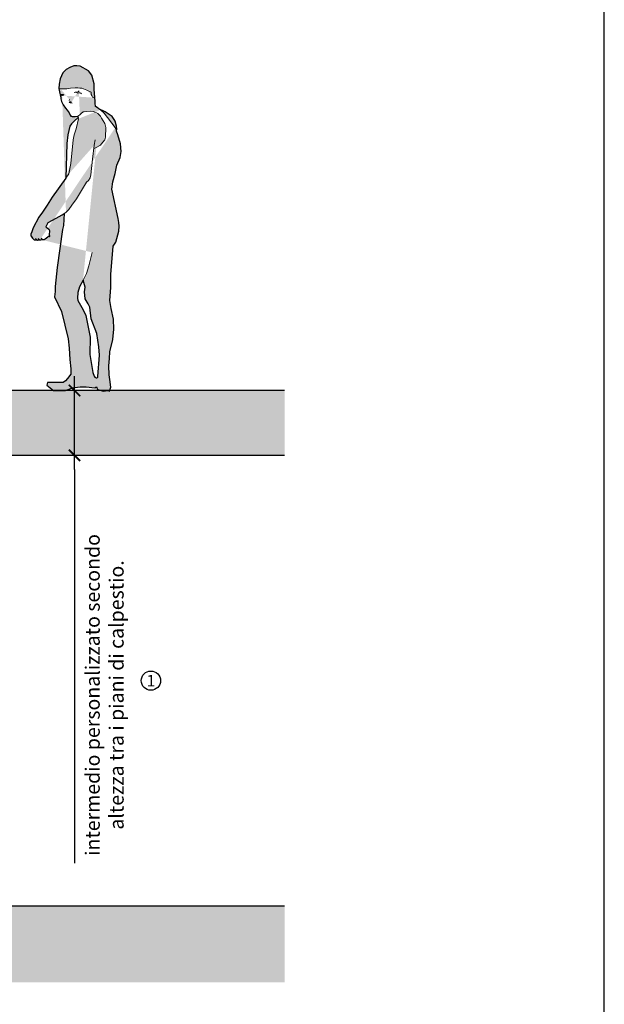
# Model space of a CAD drawing. Units: metres. Extents: x 35 to 180, y 0 to 39.
# Drawn here: x 49 to 52, y 20 to 26 of the extents above; entities that cross this region are included whole.
import ezdxf
from ezdxf.enums import TextEntityAlignment as Align

# ---------------------------------------------------------------- set-up
doc = ezdxf.new("R2010")
doc.units = ezdxf.units.M
doc.header["$MEASUREMENT"] = 0
doc.header["$PDMODE"] = 3
for name, color, linetype in [('Cotas', 2, 'Continuous'), ('DIM-COTAS', 6, 'Continuous'), ('DIM-TEXTOS', 2, 'Continuous'), ('Hatch Hº Aº', 254, 'Continuous'), ('Muros', 1, 'Continuous'), ('Vista 0.10', 7, 'Continuous')]:
    doc.layers.add(name, color=color, linetype=linetype)
doc.layers.add('S_Hatch255', color=253, linetype='Continuous', lineweight=5)
doc.layers.add('S_Punts', color=8, linetype='Continuous', lineweight=9)
doc.styles.add('Century Gothic', font='GOTHIC.TTF')
doc.dimstyles.new('1.50 pve', dxfattribs={"dimscale": 0, "dimtxt": 0.075, "dimasz": 0.06, "dimexe": 0.075, "dimexo": 0.075, "dimgap": 0.05, "dimtad": 1, "dimdec": 0, "dimlfac": 1000, "dimdsep": 46, "dimtxsty": 'Century Gothic', "dimblk": 'ARCHTICK', "dimcen": 0, "dimdle": 0.075, "dimclrd": 7, "dimclre": 7, "dimclrt": 256, "dimaunit": 1, "dimadec": 1, "dimazin": 0, "dimtfac": 0.6, "dimtdec": 0, "dimtmove": 2, "dimatfit": 2, "dimldrblk": 'ARCHTICK', "dimfxl": 0, "dimtolj": 1, "dimtzin": 0, "dimlwd": -1, "dimarcsym": 0})

# ---------------------------------------------------------------- blocks, each defined once
blk = doc.blocks.new('_ArchTick')
at = {"color": 0, "linetype": 'ByBlock', "const_width": 0.15}
blk.add_lwpolyline([(-0.5, -0.5), (0.5, 0.5)], dxfattribs=at)
blk = doc.blocks.new('*D54')
at = {"layer": 'Defpoints', "color": 0, "transparency": 16777216}
for p in [(49.687, 23.6729, 11.3368), (49.687, 23.6729), (49.687, 23.3329, 11.3368)]:
    blk.add_point(p, dxfattribs=at)
at = {"layer": 'DIM-COTAS', "color": 7, "transparency": 16777216}
blk.add_line((49.687, 23.2579), (49.687, 23.7479), dxfattribs=at)
at = {"layer": 'DIM-COTAS', "color": 7, "transparency": 16777216, "xscale": 0.05999999999999995, "yscale": 0.05999999999999995, "zscale": 0.05999999999999995}
for p, rotation in [((49.687, 23.6729), 90), ((49.687, 23.3329), 270)]:
    blk.add_blockref('_ArchTick', p, dxfattribs=dict(at, rotation=rotation))
at = {"layer": 'DIM-COTAS', "transparency": 16777216, "insert": (49.8442, 22.0779), "char_height": 0.075, "width": 1.883199, "attachment_point": 5, "rotation": 90, "style": 'Century Gothic'}
blk.add_mtext('\\A1;intermedio personalizzato secondo altezza tra i piani di calpestio.', dxfattribs=at)
blk = doc.blocks.new('Banyista-06c-flat-1')
at = {"layer": 'S_Hatch255'}
h = blk.add_hatch(color=256, dxfattribs=at)
edge = h.paths.add_edge_path(flags=16)
edge.add_line((-0.0022, 0.5235), (-0.0199, 0.4885))
edge.add_line((0.0106, 0.5645), (-0.0022, 0.5235))
edge.add_line((0.0286, 0.6336), (0.0106, 0.5645))
edge.add_line((0.0493, 1.1828), (0.0379, 1.1777))
edge.add_line((0.0707, 1.1954), (0.0493, 1.1828))
edge.add_line((0.0758, 1.2004), (0.0707, 1.1954))
edge.add_line((0.0934, 1.2244), (0.0758, 1.2004))
edge.add_line((0.0985, 1.237), (0.0934, 1.2244))
edge.add_line((0.0997, 1.289), (0.0985, 1.237))
edge.add_line((0.0947, 1.3092), (0.0997, 1.289))
edge.add_line((0.077, 1.3369), (0.0947, 1.3092))
edge.add_line((0.0707, 1.347), (0.077, 1.3369))
edge.add_line((0.0568, 1.3621), (0.0707, 1.347))
edge.add_line((0.0341, 1.3722), (0.0568, 1.3621))
edge.add_line((0.0202, 1.3735), (0.0341, 1.3722))
edge.add_line((-0.0012, 1.3722), (0.0202, 1.3735))
edge.add_line((-0.0189, 1.371), (-0.0012, 1.3722))
edge.add_line((-0.0302, 1.3609), (-0.0189, 1.371))
edge.add_line((-0.0365, 1.3546), (-0.0302, 1.3609))
edge.add_line((-0.0466, 1.347), (-0.0365, 1.3546))
edge.add_line((-0.0418, 1.4784), (-0.0393, 1.4796))
edge.add_line((-0.0449, 1.4752), (-0.0418, 1.4784))
edge.add_line((-0.0524, 1.4734), (-0.0449, 1.4752))
edge.add_line((-0.0611, 1.474), (-0.0524, 1.4734))
edge.add_line((-0.0661, 1.4715), (-0.0611, 1.474))
edge.add_line((-0.0311, 1.4682), (-0.0271, 1.4654))
edge.add_line((-0.0342, 1.4694), (-0.0311, 1.4682))
edge.add_line((-0.0403, 1.4691), (-0.0342, 1.4694))
edge.add_line((-0.0465, 1.4685), (-0.0403, 1.4691))
edge.add_line((-0.0514, 1.4697), (-0.0465, 1.4685))
edge.add_line((-0.0567, 1.4737), (-0.0514, 1.4697))
edge.add_line((-0.0817, 1.4169), (-0.0773, 1.4163))
edge.add_line((-0.0873, 1.4182), (-0.0817, 1.4169))
edge.add_line((-0.0916, 1.42), (-0.0873, 1.4182))
edge.add_line((-0.0898, 1.4219), (-0.0916, 1.42))
edge.add_line((-0.0842, 1.4219), (-0.0898, 1.4219))
edge.add_line((-0.0798, 1.4213), (-0.0842, 1.4219))
edge.add_line((-0.0929, 1.4294), (-0.091, 1.4343))
edge.add_line((-0.1374, 1.4908), (-0.1463, 1.492))
edge.add_line((-0.1335, 1.4908), (-0.1374, 1.4908))
edge.add_line((-0.125, 1.4901), (-0.1335, 1.4908))
edge.add_line((-0.1184, 1.4904), (-0.125, 1.4901))
edge.add_line((-0.1118, 1.4912), (-0.1184, 1.4904))
edge.add_line((-0.1041, 1.4916), (-0.1118, 1.4912))
edge.add_line((-0.0948, 1.4924), (-0.1041, 1.4916))
edge.add_line((-0.0847, 1.4935), (-0.0948, 1.4924))
edge.add_line((-0.0614, 1.4954), (-0.0847, 1.4935))
edge.add_line((-0.047, 1.4954), (-0.0614, 1.4954))
edge.add_line((-0.0373, 1.4943), (-0.047, 1.4954))
edge.add_line((-0.0261, 1.4935), (-0.0373, 1.4943))
edge.add_line((-0.0001, 1.4831), (-0.0261, 1.4935))
edge.add_line((0.0231, 1.473), (-0.0001, 1.4831))
edge.add_line((0.0223, 1.4614), (0.0231, 1.473))
edge.add_line((0.027, 1.4556), (0.0223, 1.4614))
edge.add_line((0.0285, 1.4509), (0.027, 1.4556))
edge.add_line((0.0297, 1.4471), (0.0285, 1.4509))
edge.add_line((0.0336, 1.4447), (0.0297, 1.4471))
edge.add_line((0.0374, 1.4471), (0.0336, 1.4447))
edge.add_line((-0.1279, 1.4558), (-0.1323, 1.4553))
edge.add_line((-0.1196, 1.458), (-0.1279, 1.4558))
edge.add_line((-0.1218, 1.4602), (-0.1196, 1.458))
edge.add_line((-0.124, 1.4608), (-0.1218, 1.4602))
edge.add_line((-0.1295, 1.4608), (-0.124, 1.4608))
edge.add_line((-0.135, 1.4619), (-0.1295, 1.4608))
edge.add_line((-0.1091, 0.844), (-0.1191, 0.8374))
edge.add_line((-0.0935, 0.8596), (-0.1091, 0.844))
edge.add_line((-0.0779, 0.8819), (-0.0935, 0.8596))
edge.add_line((-0.0534, 0.9153), (-0.0779, 0.8819))
edge.add_line((-0.002, 1.0026), (-0.0534, 0.9153))
edge.add_line((0.0091, 1.0115), (-0.002, 1.0026))
edge.add_line((0.018, 1.0249), (0.0091, 1.0115))
edge.add_line((0.0202, 1.0405), (0.018, 1.0249))
edge.add_line((0.0289, 1.1219), (0.0202, 1.0405))
edge.add_line((0.0387, 1.1953), (0.0289, 1.1219))
edge.add_line((0.0442, 1.2245), (0.0387, 1.1953))
edge.add_line((-0.0937, 1.0462), (-0.11, 1.0235))
edge.add_line((-0.0842, 1.1002), (-0.0937, 1.0462))
edge.add_line((-0.0709, 1.2244), (-0.0842, 1.1002))
edge.add_line((-0.0664, 1.2498), (-0.0709, 1.2244))
edge.add_line((-0.0565, 1.2807), (-0.0664, 1.2498))
edge.add_line((-0.0443, 1.3337), (-0.0565, 1.2807))
edge.add_line((-0.0456, 1.3412), (-0.0443, 1.3337))
edge.add_line((0.0708, 1.3806), (0.0626, 1.3869))
edge.add_line((0.091, 1.363), (0.0708, 1.3806))
edge.add_line((0.1489, 1.2875), (0.091, 1.363))
edge.add_line((0.1553, 1.2684), (0.1489, 1.2875))
edge.add_line((-0.239, 0.7095), (-0.2317, 0.7023))
edge.add_line((-0.2638, 0.7015), (-0.2629, 0.7006))
edge.add_line((-0.2691, 0.7074), (-0.2638, 0.7015))
edge.add_line((-0.2487, 0.7018), (-0.2468, 0.7003))
edge.add_line((-0.2507, 0.7043), (-0.2487, 0.7018))
edge.add_line((-0.2551, 0.7074), (-0.2507, 0.7043))
h.paths.add_polyline_path([(0.057, -0.0195), (0.0584, -0.0151), (0.0665, 0.0961), (0.0624, 0.1406), (0.0523, 0.2093), (0.0219, 0.2862), (0.0159, 0.3468), (0.0078, 0.365), (-0.0084, 0.3913), (-0.0125, 0.4277), (-0.0084, 0.452), (-0.0199, 0.4885), (-0.0377, 0.4535), (-0.0478, 0.4245), (-0.0491, 0.3941), (-0.0478, 0.3828), (-0.0185, 0.3327), (-0.0044, 0.3044), (0.0058, 0.2518), (0.0179, 0.1911), (0.0159, 0.1002), (0.0321, 0.0051), (0.0381, -0.0131), (0.0422, -0.0191), (0.0486, -0.022), (0.0521, -0.022), (0.055, -0.0207)], flags=16)
h.paths.add_polyline_path([(-0.2413, 0.7009), (-0.2317, 0.7023), (-0.229, 0.701), (-0.2244, 0.7011), (-0.2221, 0.7018), (-0.2181, 0.706), (-0.2105, 0.7114), (-0.2037, 0.7157), (-0.2025, 0.7194), (-0.2003, 0.7194), (-0.1992, 0.719), (-0.1976, 0.718), (-0.1957, 0.7178), (-0.1945, 0.719), (-0.1943, 0.7211), (-0.1954, 0.7239), (-0.1959, 0.7272), (-0.194, 0.7453), (-0.1943, 0.7475), (-0.1957, 0.7505), (-0.1976, 0.7529), (-0.207, 0.7609), (-0.2117, 0.7649), (-0.2126, 0.7665), (-0.2124, 0.7703), (-0.2119, 0.7738), (-0.2021, 0.7914), (-0.1604, 0.8129), (-0.1292, 0.8307), (-0.1191, 0.8374), (-0.1225, 0.775), (-0.1269, 0.755), (-0.1559, 0.5549), (-0.1649, 0.456), (-0.1649, 0.429), (-0.1694, 0.402), (-0.1334, 0.3256), (-0.0973, 0.1816), (-0.0928, 0.1322), (-0.0883, 0.0737), (-0.0838, 0.0242), (-0.0838, -0.0028), (-0.1018, -0.0253), (-0.1109, -0.0388), (-0.1244, -0.0478), (-0.1424, -0.0478), (-0.1739, -0.0478), (-0.2054, -0.0478), (-0.2099, -0.0612), (-0.1739, -0.0882), (-0.1604, -0.0882), (-0.1109, -0.0882), (-0.0748, -0.0747), (-0.0343, -0.0702), (-0.0028, -0.0702), (0.0422, -0.0747), (0.0512, -0.0702), (0.0557, -0.0837), (0.0872, -0.0927), (0.1097, -0.0882), (0.1187, -0.0927), (0.1251, -0.0717), (0.1211, -0.0313), (0.117, -0.007), (0.115, 0.0395), (0.1191, 0.0779), (0.1211, 0.1143), (0.1353, 0.179), (0.1413, 0.2316), (0.1393, 0.2841), (0.1272, 0.3408), (0.1211, 0.3832), (0.1251, 0.4499), (0.1251, 0.5187), (0.1373, 0.6663), (0.1511, 0.6877), (0.1671, 0.7456), (0.1691, 0.7716), (0.1671, 0.7905), (0.1641, 0.8125), (0.131, 0.9658), (0.1362, 1.0041), (0.1489, 1.0475), (0.1566, 1.0909), (0.1745, 1.1317), (0.1796, 1.1624), (0.177, 1.2032), (0.1617, 1.2492), (0.1553, 1.2684), (0.157, 1.28), (0.1556, 1.2953), (0.1475, 1.3211), (0.1425, 1.3304), (0.1334, 1.3455), (0.1175, 1.3571), (0.0954, 1.3699), (0.0626, 1.3869), (0.0544, 1.3932), (0.0456, 1.3983), (0.043, 1.4159), (0.0443, 1.426), (0.0392, 1.487), (0.0392, 1.5172), (0.0266, 1.5626), (0.0089, 1.5853), (-0.0353, 1.6092), (-0.0517, 1.6118), (-0.0681, 1.6118), (-0.0895, 1.6017), (-0.1085, 1.5916), (-0.1261, 1.5739), (-0.14, 1.5437), (-0.145, 1.5147), (-0.1463, 1.492), (-0.1438, 1.4743), (-0.14, 1.4592), (-0.1362, 1.4479), (-0.1362, 1.4378), (-0.1324, 1.4252), (-0.1236, 1.4063), (-0.1122, 1.3899), (-0.1034, 1.3785), (-0.0933, 1.3647), (-0.087, 1.3521), (-0.0841, 1.3483), (-0.081, 1.347), (-0.0767, 1.3452), (-0.0605, 1.3458), (-0.0466, 1.347), (-0.0456, 1.3412), (-0.066, 1.3213), (-0.0808, 1.3083), (-0.0886, 1.2956), (-0.0993, 1.2505), (-0.1045, 1.2053), (-0.11, 1.0235), (-0.1816, 0.9237), (-0.2069, 0.882), (-0.2321, 0.8454), (-0.2511, 0.819), (-0.2817, 0.7631), (-0.288, 0.7423), (-0.2928, 0.729), (-0.2937, 0.7252), (-0.2928, 0.7219), (-0.2909, 0.7195), (-0.2835, 0.7095), (-0.2787, 0.703), (-0.277, 0.701), (-0.2757, 0.7002), (-0.2737, 0.6997), (-0.2679, 0.7001), (-0.2627, 0.7004), (-0.2624, 0.7001), (-0.2605, 0.6992), (-0.2584, 0.6992), (-0.2555, 0.6997), (-0.2468, 0.7003), (-0.2436, 0.7001)])
at = {"color": 8, "flags": 128}
for points in [[(-0.2317, 0.7023), (-0.229, 0.701), (-0.2244, 0.7011), (-0.2221, 0.7018), (-0.2181, 0.706), (-0.2105, 0.7114), (-0.2037, 0.7157), (-0.2025, 0.7194), (-0.2003, 0.7194), (-0.1992, 0.719), (-0.1976, 0.718), (-0.1957, 0.7178), (-0.1945, 0.719), (-0.1943, 0.7211), (-0.1954, 0.7239), (-0.1959, 0.7272), (-0.194, 0.7453), (-0.1943, 0.7475), (-0.1957, 0.7505), (-0.1976, 0.7529), (-0.207, 0.7609), (-0.2117, 0.7649), (-0.2126, 0.7665), (-0.2124, 0.7703), (-0.2119, 0.7738), (-0.2021, 0.7914), (-0.1604, 0.8129), (-0.1292, 0.8307), (-0.1191, 0.8374), (-0.1225, 0.775), (-0.1269, 0.755), (-0.1559, 0.5549), (-0.1649, 0.456), (-0.1649, 0.429), (-0.1694, 0.402), (-0.1334, 0.3256), (-0.0973, 0.1816), (-0.0928, 0.1322), (-0.0883, 0.0737), (-0.0838, 0.0242), (-0.0838, -0.0028), (-0.1018, -0.0253), (-0.1109, -0.0388), (-0.1244, -0.0478), (-0.1424, -0.0478), (-0.1739, -0.0478), (-0.2054, -0.0478), (-0.2099, -0.0612), (-0.1739, -0.0882), (-0.1604, -0.0882), (-0.1109, -0.0882), (-0.0748, -0.0747), (-0.0343, -0.0702), (-0.0028, -0.0702), (0.0422, -0.0747), (0.0512, -0.0702), (0.0557, -0.0837), (0.0872, -0.0927), (0.1097, -0.0882), (0.1187, -0.0927), (0.1251, -0.0717), (0.1211, -0.0313), (0.117, -0.007), (0.115, 0.0395), (0.1191, 0.0779), (0.1211, 0.1143), (0.1353, 0.179), (0.1413, 0.2316), (0.1393, 0.2841), (0.1272, 0.3408), (0.1211, 0.3832), (0.1251, 0.4499), (0.1251, 0.5187), (0.1373, 0.6663), (0.1511, 0.6877), (0.1671, 0.7456), (0.1691, 0.7716), (0.1671, 0.7905), (0.1641, 0.8125), (0.131, 0.9658), (0.1362, 1.0041), (0.1489, 1.0475), (0.1566, 1.0909), (0.1745, 1.1317), (0.1796, 1.1624), (0.177, 1.2032), (0.1617, 1.2492), (0.1553, 1.2684), (0.157, 1.28), (0.1556, 1.2953), (0.1475, 1.3211), (0.1425, 1.3304), (0.1334, 1.3455), (0.1175, 1.3571), (0.1175, 1.3571), (0.1175, 1.3571), (0.0954, 1.3699), (0.0626, 1.3869), (0.0544, 1.3932), (0.0456, 1.3983), (0.043, 1.4159), (0.0443, 1.426), (0.0392, 1.487), (0.0392, 1.5172), (0.0266, 1.5626), (0.0089, 1.5853), (-0.0353, 1.6092), (-0.0517, 1.6118), (-0.0681, 1.6118), (-0.0895, 1.6017), (-0.1085, 1.5916), (-0.1261, 1.5739), (-0.14, 1.5437), (-0.145, 1.5147), (-0.1463, 1.492), (-0.1438, 1.4743), (-0.14, 1.4592), (-0.1362, 1.4479), (-0.1362, 1.4378), (-0.1324, 1.4252), (-0.1236, 1.4063), (-0.1122, 1.3899), (-0.1034, 1.3785), (-0.0933, 1.3647), (-0.087, 1.3521), (-0.0841, 1.3483), (-0.081, 1.347), (-0.0767, 1.3452), (-0.0605, 1.3458), (-0.0466, 1.347), (-0.0456, 1.3412), (-0.066, 1.3213), (-0.0808, 1.3083), (-0.0886, 1.2956), (-0.0993, 1.2505), (-0.1045, 1.2053), (-0.11, 1.0235), (-0.1816, 0.9237), (-0.2069, 0.882), (-0.2321, 0.8454), (-0.2511, 0.819), (-0.2817, 0.7631), (-0.288, 0.7423), (-0.2928, 0.729), (-0.2937, 0.7252), (-0.2928, 0.7219), (-0.2909, 0.7195), (-0.2835, 0.7095), (-0.2787, 0.703), (-0.277, 0.701), (-0.2757, 0.7002), (-0.2737, 0.6997), (-0.2679, 0.7001), (-0.2679, 0.7001), (-0.2627, 0.7004), (-0.2624, 0.7001), (-0.2605, 0.6992), (-0.2584, 0.6992), (-0.2555, 0.6997), (-0.2468, 0.7003), (-0.2436, 0.7001), (-0.2413, 0.7009), (-0.2317, 0.7023)], [(0.0584, -0.0151), (0.0665, 0.0961), (0.0624, 0.1406), (0.0523, 0.2093), (0.0219, 0.2862), (0.0159, 0.3468), (0.0078, 0.365), (-0.0084, 0.3913), (-0.0125, 0.4277), (-0.0084, 0.452), (-0.0199, 0.4885), (-0.0377, 0.4535), (-0.0478, 0.4245), (-0.0491, 0.3941), (-0.0478, 0.3828), (-0.0185, 0.3327), (-0.0044, 0.3044), (0.0058, 0.2518), (0.0179, 0.1911), (0.0159, 0.1002), (0.0321, 0.0051), (0.0381, -0.0131), (0.0422, -0.0191), (0.0486, -0.022), (0.0521, -0.022), (0.055, -0.0207), (0.057, -0.0195), (0.0584, -0.0151)]]:
    blk.add_lwpolyline(points, close=True, dxfattribs=at)
at = {"layer": 'S_Punts', "flags": 128}
for points in [[(0.0374, 1.4471), (0.0336, 1.4447), (0.0297, 1.4471), (0.0285, 1.4509), (0.027, 1.4556), (0.0223, 1.4614), (0.0231, 1.473), (-0.0001, 1.4831), (-0.0261, 1.4935), (-0.0373, 1.4943), (-0.047, 1.4954), (-0.0614, 1.4954), (-0.0847, 1.4935), (-0.0948, 1.4924), (-0.1041, 1.4916), (-0.1118, 1.4912), (-0.1184, 1.4904), (-0.125, 1.4901), (-0.1335, 1.4908), (-0.1374, 1.4908), (-0.1463, 1.492)], [(-0.135, 1.4619), (-0.1295, 1.4608), (-0.124, 1.4608), (-0.1218, 1.4602), (-0.1196, 1.458), (-0.1279, 1.4558), (-0.1323, 1.4553)], [(-0.0661, 1.4715), (-0.0611, 1.474), (-0.0524, 1.4734), (-0.0449, 1.4752), (-0.0418, 1.4784), (-0.0393, 1.4796)], [(-0.0567, 1.4737), (-0.0514, 1.4697), (-0.0465, 1.4685), (-0.0403, 1.4691), (-0.0342, 1.4694), (-0.0311, 1.4682), (-0.0271, 1.4654)], [(-0.0929, 1.4294), (-0.091, 1.4343)], [(-0.0798, 1.4213), (-0.0842, 1.4219), (-0.0898, 1.4219), (-0.0916, 1.42), (-0.0873, 1.4182), (-0.0817, 1.4169), (-0.0773, 1.4163)], [(-0.0456, 1.3412), (-0.0443, 1.3337), (-0.0565, 1.2807), (-0.0664, 1.2498), (-0.0709, 1.2244), (-0.0842, 1.1002), (-0.0937, 1.0462), (-0.11, 1.0235)], [(-0.0466, 1.347), (-0.0365, 1.3546), (-0.0302, 1.3609), (-0.0189, 1.371), (-0.0012, 1.3722), (0.0202, 1.3735), (0.0341, 1.3722), (0.0568, 1.3621), (0.0707, 1.347), (0.077, 1.3369), (0.0947, 1.3092), (0.0997, 1.289), (0.0985, 1.237), (0.0934, 1.2244), (0.0758, 1.2004), (0.0707, 1.1954), (0.0493, 1.1828), (0.0379, 1.1777)], [(0.1553, 1.2684), (0.1489, 1.2875), (0.091, 1.363), (0.0708, 1.3806), (0.0626, 1.3869)], [(0.0442, 1.2245), (0.0387, 1.1953), (0.0289, 1.1219), (0.0202, 1.0405), (0.018, 1.0249), (0.0091, 1.0115), (-0.002, 1.0026), (-0.0534, 0.9153), (-0.0779, 0.8819), (-0.0935, 0.8596), (-0.1091, 0.844), (-0.1191, 0.8374)], [(-0.2691, 0.7074), (-0.2638, 0.7015), (-0.2629, 0.7006)], [(-0.2551, 0.7074), (-0.2507, 0.7043), (-0.2487, 0.7018), (-0.2468, 0.7003)], [(-0.239, 0.7095), (-0.2317, 0.7023)], [(0.0286, 0.6336), (0.0106, 0.5645), (-0.0022, 0.5235), (-0.0199, 0.4885)]]:
    blk.add_lwpolyline(points, dxfattribs=at)

msp = doc.modelspace()

# ---------------------------------------------------------------- hatches: boundary and pattern name
at = {"layer": 'Hatch Hº Aº'}
for points in [[(50.787, 23.3329), (49.192, 23.3329), (49.192, 23.6729), (50.787, 23.6729)], [(50.787, 20.9729), (46.787, 20.9729), (46.787, 20.5729), (50.787, 20.5729)]]:
    msp.add_hatch(color=256, dxfattribs=at).paths.add_polyline_path(points)

# ---------------------------------------------------------------- linework, layer by layer
at = {"layer": 'Cotas'}
msp.add_circle((50.087, 22.1529), 0.0504, dxfattribs=at)
at = {"layer": 'DIM-COTAS'}
msp.add_lwpolyline([(34.7434, 15.9769), (52.4598, 15.9769), (52.4598, 29.0752), (34.7434, 29.0752)], close=True, dxfattribs=at)
at = {"layer": 'Muros'}
msp.add_line((46.787, 20.9729), (50.787, 20.9729), dxfattribs=at)
msp.add_line((46.787, 20.9729), (50.787, 20.9729), dxfattribs=at)
msp.add_lwpolyline([(50.787, 23.6729), (49.192, 23.6729), (49.192, 23.3329), (50.787, 23.3329)], dxfattribs=at)
at = {"layer": 'Vista 0.10'}
msp.add_lwpolyline([(49.687, 23.2579), (49.687, 21.1972)], dxfattribs=at)

# ---------------------------------------------------------------- block references
at = {"layer": 'DIM-COTAS'}
msp.add_blockref('Banyista-06c-flat-1', (49.7516, 23.7612), dxfattribs=at)

# ---------------------------------------------------------------- texts
at = {"layer": 'DIM-TEXTOS', "style": 'Century Gothic'}
msp.add_text('1', height=0.06, dxfattribs=at).set_placement((50.087, 22.1529), align=Align.MIDDLE_CENTER)

# ---------------------------------------------------------------- dimensions: what is measured, and where the dimension line sits
at = {"layer": 'DIM-COTAS'}
dim = msp.add_linear_dim(base=(49.687, 23.6729), p1=(49.687, 23.3329, 11.3368), p2=(49.687, 23.6729, 11.3368), angle=90, text='intermedio personalizzato secondo altezza tra i piani di calpestio.', dimstyle='1.50 pve', override={"dimscale": 1}, dxfattribs=at)
dim.commit()
dim.dimension.update_dxf_attribs({"geometry": '*D54', "text_midpoint": (49.8442, 22.0779), "dimtype": 160})

doc.saveas('drawing.dxf')
